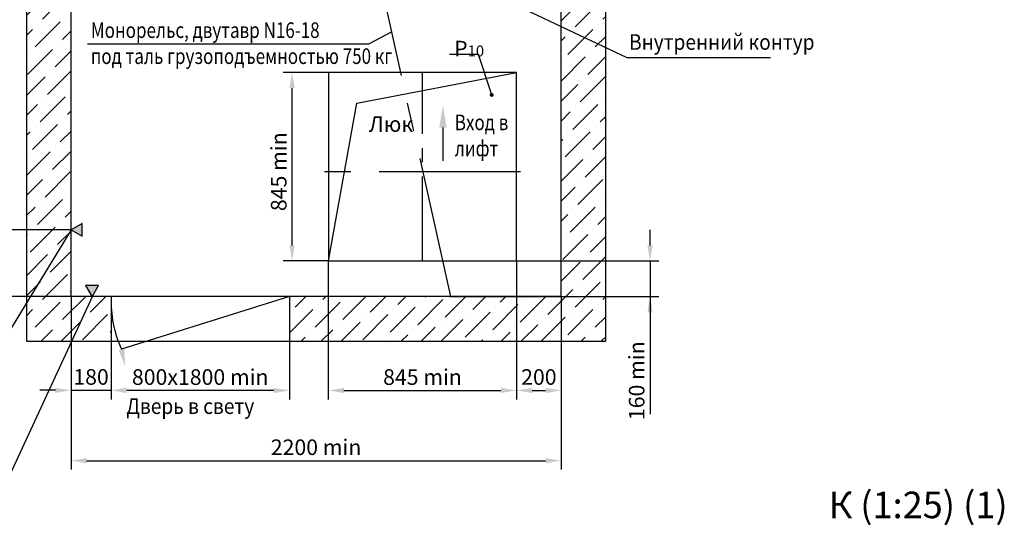
# Model space of a CAD drawing. Extents: x 304 to 908, y 135 to 1395.
# Drawn here: x 439 to 660, y 674 to 788 of the extents above; entities that cross this region are included whole.
import ezdxf

# ---------------------------------------------------------------- set-up
doc = ezdxf.new("R2010")
doc.units = 0
doc.linetypes.add('CENTER', pattern=[50.8, 31.75, -6.35, 6.35, -6.35])
doc.linetypes.add('CENTER2', pattern=[28.575, 19.05, -3.175, 3.175, -3.175])
doc.layers.get('0').update_dxf_attribs({"linetype": 'CONTINUOUS'})
doc.layers.get('Defpoints').update_dxf_attribs({"linetype": 'CONTINUOUS'})
for name, color, linetype in [('1', 8, 'CONTINUOUS'), ('4', 4, 'CENTER'), ('_BORDER', 7, 'CONTINUOUS')]:
    doc.layers.add(name, color=color, linetype=linetype)
doc.styles.add('GOST', font='GOST_A (SAPR LM)_0.ttf')
doc.styles.get("Standard").update_dxf_attribs({"font": 'GOST_A (SAPR LM)_1.ttf'})
doc.dimstyles.new('GOST$0', dxfattribs={"dimtxt": 3.5, "dimasz": 3.5, "dimexe": 2, "dimexo": 0, "dimgap": 1.25, "dimtad": 1, "dimdec": 3, "dimtxsty": 'GOST', "dimcen": 3.5, "dimclrd": 3, "dimclre": 1, "dimclrt": 3, "dimadec": 3, "dimazin": 2, "dimtm": 1e-09, "dimtfac": 1, "dimtdec": 3, "dimtmove": 0, "dimatfit": 3, "dimfxl": 1, "dimtolj": 1, "dimtzin": 0, "dimarcsym": 0})
doc.dimstyles.new('LIN', dxfattribs={"dimtxt": 4, "dimasz": 4, "dimexe": 2.5, "dimexo": 0, "dimgap": 1.5, "dimtad": 0, "dimdec": 4, "dimdsep": 46, "dimtxsty": 'Standard', "dimcen": -3, "dimdle": 1.25, "dimclrd": 3, "dimclre": 1, "dimclrt": 3, "dimadec": 0, "dimazin": 0, "dimtfac": 0.625, "dimtdec": 4, "dimtmove": 0, "dimatfit": 3, "dimfxl": 1, "dimtvp": 0.75, "dimtolj": 1, "dimtzin": 0, "dimarcsym": 0})
doc.dimstyles.new('STANDARD$7', dxfattribs={"dimtxt": 3.5, "dimasz": 3.5, "dimexe": 2, "dimexo": 0, "dimgap": 1.25, "dimtad": 2, "dimdec": 3, "dimtxsty": 'Standard', "dimcen": 3.5, "dimclrd": 3, "dimclre": 1, "dimclrt": 3, "dimadec": 0, "dimazin": 2, "dimtfac": 1, "dimtdec": 3, "dimtmove": 0, "dimatfit": 3, "dimfxl": 1, "dimtolj": 1, "dimarcsym": 0})

# ---------------------------------------------------------------- blocks, each defined once
blk = doc.blocks.new('*D184')
at = {"color": 1, "linetype": 'Continuous', "lineweight": -2}
for p, q in [((508.16, 776.03), (498.03, 776.03)), ((508.16, 733.76), (498.03, 733.76))]:
    blk.add_line(p, q, dxfattribs=at)
at = {"color": 3, "linetype": 'Continuous', "lineweight": -2}
blk.add_line((500.03, 737.26), (500.03, 772.53), dxfattribs=at)
at = {"color": 3}
for points in [[(500.62, 772.53), (499.45, 772.53), (500.03, 776.03)], [(499.45, 737.26), (500.62, 737.26), (500.03, 733.76)]]:
    blk.add_solid(points, dxfattribs=at)
at = {"layer": 'Defpoints', "color": 0}
for p in [(500.03, 776.03), (508.16, 776.03), (508.16, 733.76)]:
    blk.add_point(p, dxfattribs=at)
at = {"color": 3, "linetype": 'Continuous', "insert": (497.03, 753.78), "char_height": 3.5, "attachment_point": 5, "rotation": 90, "style": 'GOST'}
blk.add_mtext('\\A1;845 min', dxfattribs=at)
blk = doc.blocks.new('*D185')
at = {"layer": '1', "color": 1, "lineweight": -2}
for p, q in [((450.41, 875.78), (421.91, 875.78)), ((450.41, 725.78), (421.91, 725.78))]:
    blk.add_line(p, q, dxfattribs=at)
at = {"layer": '1', "color": 3, "lineweight": -2}
blk.add_line((424.41, 729.78), (424.41, 871.78), dxfattribs=at)
at = {"layer": '1', "color": 3}
for points in [[(425.08, 871.78), (423.74, 871.78), (424.41, 875.78)], [(423.74, 729.78), (425.08, 729.78), (424.41, 725.78)]]:
    blk.add_solid(points, dxfattribs=at)
at = {"layer": 'Defpoints', "color": 0}
for p in [(424.41, 875.78), (450.41, 875.78), (450.41, 725.78)]:
    blk.add_point(p, dxfattribs=at)
at = {"layer": '1', "color": 3, "linetype": 'Continuous', "insert": (420.91, 800.78), "char_height": 4, "attachment_point": 5, "rotation": 90}
blk.add_mtext('\\A1;3000 min', dxfattribs=at)
blk = doc.blocks.new('*D186')
at = {"color": 1, "linetype": 'Continuous', "lineweight": -2}
for p, q in [((450.41, 740.78), (429.88, 740.78)), ((437.94, 725.78), (429.88, 725.78))]:
    blk.add_line(p, q, dxfattribs=at)
at = {"color": 3, "linetype": 'Continuous', "lineweight": -2}
blk.add_line((431.88, 729.28), (431.88, 737.28), dxfattribs=at)
at = {"color": 3}
for points in [[(432.46, 737.28), (431.29, 737.28), (431.88, 740.78)], [(431.29, 729.28), (432.46, 729.28), (431.88, 725.78)]]:
    blk.add_solid(points, dxfattribs=at)
at = {"layer": 'Defpoints', "color": 0}
for p in [(431.88, 740.78), (450.41, 740.78), (437.94, 725.78)]:
    blk.add_point(p, dxfattribs=at)
at = {"color": 3, "linetype": 'Continuous', "insert": (428.88, 733.28), "char_height": 3.5, "attachment_point": 5, "rotation": 90, "style": 'GOST'}
blk.add_mtext('\\A1;300', dxfattribs=at)
blk = doc.blocks.new('*D187')
at = {"color": 1, "linetype": 'Continuous', "lineweight": -2}
for p, q in [((450.41, 725.78), (450.41, 686.98)), ((560.41, 725.78), (560.41, 686.98))]:
    blk.add_line(p, q, dxfattribs=at)
at = {"color": 3, "linetype": 'Continuous', "lineweight": -2}
blk.add_line((453.91, 688.98), (556.91, 688.98), dxfattribs=at)
at = {"color": 3}
for points in [[(453.91, 689.57), (453.91, 688.4), (450.41, 688.98)], [(556.91, 688.4), (556.91, 689.57), (560.41, 688.98)]]:
    blk.add_solid(points, dxfattribs=at)
at = {"layer": 'Defpoints', "color": 0}
for p in [(450.41, 725.78), (560.41, 725.78), (560.41, 688.98)]:
    blk.add_point(p, dxfattribs=at)
at = {"color": 3, "linetype": 'Continuous', "insert": (505.41, 691.99), "char_height": 3.5, "attachment_point": 5, "style": 'GOST'}
blk.add_mtext('\\A1;2200 min', dxfattribs=at)
blk = doc.blocks.new('*D188')
at = {"color": 1, "linetype": 'Continuous', "lineweight": -2}
for p, q in [((508.16, 733.78), (508.16, 702.73)), ((550.41, 733.78), (550.41, 702.73))]:
    blk.add_line(p, q, dxfattribs=at)
at = {"color": 3, "linetype": 'Continuous', "lineweight": -2}
blk.add_line((511.66, 704.73), (546.91, 704.73), dxfattribs=at)
at = {"color": 3}
for points in [[(511.66, 705.31), (511.66, 704.15), (508.16, 704.73)], [(546.91, 704.15), (546.91, 705.31), (550.41, 704.73)]]:
    blk.add_solid(points, dxfattribs=at)
at = {"layer": 'Defpoints', "color": 0}
for p in [(508.16, 733.78), (550.41, 733.78), (550.41, 704.73)]:
    blk.add_point(p, dxfattribs=at)
at = {"color": 3, "linetype": 'Continuous', "insert": (529.29, 707.73), "char_height": 3.5, "attachment_point": 5, "style": 'GOST'}
blk.add_mtext('\\A1;845 min', dxfattribs=at)
blk = doc.blocks.new('*D189')
at = {"color": 1, "linetype": 'Continuous', "lineweight": -2}
for p, q in [((459.41, 715.78), (459.41, 702.73)), ((499.41, 715.78), (499.41, 702.73))]:
    blk.add_line(p, q, dxfattribs=at)
at = {"color": 3, "linetype": 'Continuous', "lineweight": -2}
blk.add_line((495.91, 704.73), (462.91, 704.73), dxfattribs=at)
at = {"color": 3}
for points in [[(462.91, 705.31), (462.91, 704.15), (459.41, 704.73)], [(495.91, 704.15), (495.91, 705.31), (499.41, 704.73)]]:
    blk.add_solid(points, dxfattribs=at)
at = {"layer": 'Defpoints', "color": 0}
for p in [(459.41, 715.78), (499.41, 715.78), (459.41, 704.73)]:
    blk.add_point(p, dxfattribs=at)
at = {"color": 3, "linetype": 'Continuous', "insert": (479.41, 707.73), "char_height": 3.5, "attachment_point": 5, "style": 'GOST'}
blk.add_mtext('\\A1;800х1800 min', dxfattribs=at)
blk = doc.blocks.new('*D190')
at = {"color": 3, "linetype": 'Continuous', "lineweight": -2}
for p, q in [((580.37, 737.26), (580.37, 740.76)), ((580.37, 733.76), (580.37, 725.78)), ((580.37, 725.78), (580.37, 699.41)), ((580.37, 722.28), (580.37, 718.78))]:
    blk.add_line(p, q, dxfattribs=at)
at = {"color": 1, "linetype": 'Continuous', "lineweight": -2}
for p, q in [((537.39, 733.76), (582.37, 733.76)), ((535.54, 725.78), (582.37, 725.78))]:
    blk.add_line(p, q, dxfattribs=at)
at = {"color": 3}
for points in [[(579.78, 737.26), (580.95, 737.26), (580.37, 733.76)], [(580.95, 722.28), (579.78, 722.28), (580.37, 725.78)]]:
    blk.add_solid(points, dxfattribs=at)
at = {"layer": 'Defpoints', "color": 0}
for p in [(537.39, 733.76), (535.54, 725.78), (580.37, 725.78)]:
    blk.add_point(p, dxfattribs=at)
at = {"color": 3, "linetype": 'Continuous', "insert": (577.36, 706.91), "char_height": 3.5, "attachment_point": 5, "rotation": 90, "style": 'GOST'}
blk.add_mtext('\\A1;160 min', dxfattribs=at)
blk = doc.blocks.new('A$C65B440AE')
at = {"color": 3}
blk.add_line((0.83, 8.94), (0.83, 1.44), dxfattribs=at)
blk.add_solid([(0, 8.94), (1.67, 8.94), (0.83, 13.94)], dxfattribs=at)
at = {"color": 3, "width": 0.8}
for s, p in [('Вход в', (3.5, 8.34)), ('лифт', (3.5, 2.5))]:
    blk.add_text(s, height=3.5, dxfattribs=at).set_placement(p)
blk = doc.blocks.new('*D191')
at = {"color": 1, "linetype": 'Continuous', "lineweight": -2}
for p, q in [((450.41, 725.78), (450.41, 702.76)), ((459.41, 715.84), (459.41, 702.76))]:
    blk.add_line(p, q, dxfattribs=at)
at = {"color": 3, "linetype": 'Continuous', "lineweight": -2}
for p, q in [((446.91, 704.76), (443.41, 704.76)), ((450.41, 704.76), (459.41, 704.76)), ((462.91, 704.76), (466.41, 704.76))]:
    blk.add_line(p, q, dxfattribs=at)
at = {"color": 3}
for points in [[(446.91, 704.17), (446.91, 705.34), (450.41, 704.76)], [(462.91, 705.34), (462.91, 704.17), (459.41, 704.76)]]:
    blk.add_solid(points, dxfattribs=at)
at = {"layer": 'Defpoints', "color": 0}
for p in [(450.41, 725.78), (459.41, 715.84), (459.41, 704.76)]:
    blk.add_point(p, dxfattribs=at)
at = {"color": 3, "linetype": 'Continuous', "insert": (454.91, 707.76), "char_height": 3.5, "attachment_point": 5, "style": 'GOST'}
blk.add_mtext('\\A1;180', dxfattribs=at)
blk = doc.blocks.new('*U64')
at = {"color": 0, "linetype": 'CENTER2', "lineweight": -2}
blk.add_line((0, -21.245), (0, 21.245), dxfattribs=at)
blk = doc.blocks.new('*D192')
at = {"color": 1, "linetype": 'Continuous', "lineweight": -2}
for p, q in [((550.41, 733.78), (550.41, 702.73)), ((560.41, 725.78), (560.41, 702.73))]:
    blk.add_line(p, q, dxfattribs=at)
at = {"color": 3, "linetype": 'Continuous', "lineweight": -2}
blk.add_line((553.91, 704.73), (556.91, 704.73), dxfattribs=at)
at = {"color": 3}
for points in [[(553.91, 705.31), (553.91, 704.15), (550.41, 704.73)], [(556.91, 704.15), (556.91, 705.31), (560.41, 704.73)]]:
    blk.add_solid(points, dxfattribs=at)
at = {"layer": 'Defpoints', "color": 0}
for p in [(550.41, 733.78), (560.41, 725.78), (560.41, 704.73)]:
    blk.add_point(p, dxfattribs=at)
at = {"color": 3, "linetype": 'Continuous', "insert": (555.41, 707.74), "char_height": 3.5, "attachment_point": 5, "style": 'GOST'}
blk.add_mtext('\\A1;200', dxfattribs=at)

msp = doc.modelspace()

# ---------------------------------------------------------------- hatches: boundary and pattern name
at = {"linetype": 'Continuous'}
h = msp.add_hatch(dxfattribs=at)
h.set_pattern_fill('ANSI36', color=1, style=0)
h.set_pattern_definition([(45, (-1814.5075, 343.426), (1.683798, 6.173926), [7.9375, -1.5875, 0, -1.5875])])
h.paths.add_polyline_path([(560.413325, 875.782087), (560.413325, 725.782087), (499.413325, 725.782087), (499.413325, 715.782087), (570.413325, 715.782087), (570.413325, 885.782087), (440.413325, 885.782087), (440.413325, 715.782087), (459.413325, 715.782087), (459.413325, 723.823527, -0.0186036206), (459.413325, 725.782087), (450.413325, 725.782087), (450.413325, 875.782087)])

# ---------------------------------------------------------------- linework, layer by layer
for p, q in [((440.413325, 885.782087, 2308.588657), (440.413325, 715.782087, 2308.588657)), ((570.413325, 715.782087, 2308.588657), (570.413325, 885.782087, 2308.588657)), ((450.413325, 725.782087, 2308.588657), (450.413325, 875.782087, 2308.588657)), ((450.413325, 725.782087, 2308.588657), (450.413325, 875.782087, 2308.588657)), ((560.413325, 725.782087, 2308.588657), (560.413325, 875.782087, 2308.588657)), ((508.163325, 776.032087, 2308.588657), (508.163325, 733.782087, 2308.588657)), ((550.413325, 776.032087, 2308.588657), (508.163325, 776.032087, 2308.588657)), ((550.413325, 733.782087, 2308.588657), (550.413325, 776.032087, 2308.588657)), ((508.163325, 733.782087, 2308.588657), (550.413325, 733.782087, 2308.588657)), ((560.413325, 725.782087, 2308.588657), (450.413325, 725.782087, 2308.588657)), ((459.413325, 725.782087, 2308.588657), (459.413325, 715.782087, 2308.588657)), ((499.413325, 725.782087, 2308.588657), (499.413325, 715.782087, 2308.588657)), ((440.413325, 715.782087, 2308.588657), (570.413325, 715.782087, 2308.588657))]:
    msp.add_line(p, q)
at = {"color": 2, "linetype": 'CENTER'}
msp.add_line((535.66388, 725.782087, 2308.588657), (502.124978, 875.782087, 2308.588657), dxfattribs=at)
at = {"layer": '1', "color": 3}
for p, q in [((551.063325, 790.782087, 2308.588657), (575.15161, 779.378946, 2308.588657)), ((522.396784, 785.118093, 2308.588657), (517.319153, 782.484701, 2308.588657)), ((454.084395, 782.4847, 2308.588657), (517.319153, 782.484701, 2308.588657)), ((575.15161, 779.378946, 2308.588657), (607.418333, 779.378946, 2308.588657)), ((450.413325, 740.779311, 2308.588657), (427.740466, 703.580078, 2308.588657)), ((455.136324, 725.726605, 2308.588657), (432.823235, 677.532584, 2308.588657)), ((499.413325, 725.782087, 2308.588657), (461.722722, 713.979292, 2308.588657))]:
    msp.add_line(p, q, dxfattribs=at)
at = {"layer": '1'}
msp.add_line((509.288325, 733.782087, 2308.588657), (509.288325, 733.782087, 2308.588657), dxfattribs=at)
at = {"layer": '1', "color": 1, "elevation": 2308.588657}
for points in [[(450.413325, 740.779311), (452.880482, 739.351196), (452.883687, 742.201874)], [(455.136324, 725.726605), (456.606879, 728.268206), (453.670511, 728.270943)]]:
    msp.add_lwpolyline(points, close=True, dxfattribs=at)
at = {"layer": '1', "color": 3}
msp.add_arc((485.723829, 724.802807, 2308.588657), 26.328722, 177.868428, 204.273424, dxfattribs=at)
at = {"layer": '1', "color": 1}
for points in [[(450.413325, 740.779311, 2308.588657), (452.883687, 742.201874, 2308.588657), (452.880482, 739.351196, 2308.588657)], [(455.136324, 725.726605, 2308.588657), (453.670511, 728.270943, 2308.588657), (456.606879, 728.268206, 2308.588657)], [(455.136324, 725.726605, 2308.588657), (453.670511, 728.270943, 2308.588657), (456.606879, 728.268206, 2308.588657)]]:
    msp.add_solid(points, dxfattribs=at)
at = {"layer": '1', "color": 3}
msp.add_solid([(462.373718, 714.122991, 2308.588657), (461.071727, 713.835593, 2308.588657), (462.584916, 710.073319, 2308.588657)], dxfattribs=at)
at = {"layer": '4'}
msp.add_line((551.288325, 753.782087, 2308.588657), (507.288325, 753.782087, 2308.588657), dxfattribs=at)
at = {"layer": '_BORDER', "color": 1, "ltscale": 0.4}
for p, q in [((514.521269, 769.134495, 2308.588657), (550.413325, 776.032087, 2308.588657)), ((508.163325, 733.782087, 2308.588657), (514.521269, 769.134495, 2308.588657))]:
    msp.add_line(p, q, dxfattribs=at)

# ---------------------------------------------------------------- block references
at = {"layer": '1'}
msp.add_blockref('A$C65B440AE', (533.038878, 754.749804, 2308.588657), dxfattribs=at)
at = {"layer": '4', "linetype": 'CENTER2'}
msp.add_blockref('*U64', (529.288325, 754.907087, 2308.588657), dxfattribs=at)

# ---------------------------------------------------------------- texts
at = {"color": 3, "linetype": 'Continuous', "style": 'GOST'}
msp.add_text('К (1:25) (1)', height=5.95, dxfattribs=at).set_placement((620.466687, 676.078745, 48.376178))
at = {"color": 3, "insert": (536.391016, 785.517476, 1178.482417), "char_height": 3.5, "attachment_point": 1}
msp.add_mtext('Р{\\H0.7x;\\S ^ 10;}', dxfattribs=at)
at = {"layer": '1', "color": 3}
for s, width, p in [('Монорельс, двутавр N16-18 ', 0.8, (454.857805, 783.77285, 2308.588657)), ('под таль грузоподъемностью 750 кг', 0.8, (454.857805, 777.939517, 2308.588657)), ('Дверь в свету ', 0.9, (462.814791, 699.454154, 2308.588657))]:
    msp.add_text(s, height=3.5, dxfattribs=dict(at, width=width)).set_placement(p)
at = {"layer": '1', "color": 3, "style": 'GOST', "width": 0.9}
msp.add_text('Внутренний контур', height=3.5, dxfattribs=at).set_placement((575.657002, 781.115104, 2308.588657))
at = {"layer": '1', "color": 3, "style": 'GOST'}
msp.add_text('Люк', height=3.5, dxfattribs=at).set_placement((517.255538, 762.719945, 2308.588657))

# ---------------------------------------------------------------- dimensions: what is measured, and where the dimension line sits
at = {"color": 7, "linetype": 'Continuous'}
for base, p1, p2, text, picture, middle in [((500.031709, 776.032087, 2308.588657), (508.163325, 733.760379, 2308.588657), (508.163325, 776.032087, 2308.588657), '845 min', '*D184', (500.031709, 753.782087, 2308.588657)), ((580.367448, 725.782087, 2308.588657), (537.39181, 733.760379, 2308.588657), (535.540198, 725.782087, 2308.588657), '160 min', '*D190', (580.367448, 706.906596, 2308.588657))]:
    dim = msp.add_linear_dim(base=base, p1=p1, p2=p2, angle=90, text=text, dimstyle='GOST$0', override={"dimlfac": 20}, dxfattribs=at)
    dim.commit()
    dim.dimension.update_dxf_attribs({"geometry": picture, "text_midpoint": middle, "dimtype": 160})
dim = msp.add_linear_dim(base=(431.876983, 740.782087, 2308.588657), p1=(437.944566, 725.782087, 2308.588657), p2=(450.413325, 740.782087, 2308.588657), angle=90, dimstyle='GOST$0', override={"dimlfac": 20}, dxfattribs=at)
dim.commit()
dim.dimension.update_dxf_attribs({"geometry": '*D186', "text_midpoint": (428.875343, 733.282087, 2308.588657)})
for base, p1, p2, text, picture, middle in [((550.413325, 704.731615, 2308.588657), (508.163325, 733.782087, 2308.588657), (550.413325, 733.782087, 2308.588657), '845 min', '*D188', (529.288325, 707.733256, 2308.588657)), ((560.413325, 688.984828, 2308.588657), (450.413325, 725.782087, 2308.588657), (560.413325, 725.782087, 2308.588657), '<> min', '*D187', (505.413325, 691.988219, 2308.588657)), ((459.413301, 704.731615, 2308.588657), (499.413301, 715.782086, 2308.588657), (459.413301, 715.782086, 2308.588657), '800х1800 min', '*D189', (479.413301, 707.732873, 2308.588657))]:
    dim = msp.add_linear_dim(base=base, p1=p1, p2=p2, text=text, dimstyle='GOST$0', override={"dimlfac": 20}, dxfattribs=at)
    dim.commit()
    dim.dimension.update_dxf_attribs({"geometry": picture, "text_midpoint": middle})
dim = msp.add_linear_dim(base=(560.413325, 704.731615, 2211.836302), p1=(550.413325, 733.782087, 2308.588657), p2=(560.413325, 725.782087, 2308.588657), angle=0, dimstyle='GOST$0', override={"dimlfac": 20}, dxfattribs=at)
dim.commit()
dim.dimension.update_dxf_attribs({"geometry": '*D192', "text_midpoint": (555.413325, 704.731615, 2211.836302), "dimtype": 160})
dim = msp.add_linear_dim(base=(459.413325, 704.757918, 2308.588657), p1=(450.413325, 725.782087, 2308.588657), p2=(459.413325, 715.839795, 2308.588657), dimstyle='GOST$0', override={"dimlfac": 20}, dxfattribs=at)
dim.commit()
dim.dimension.update_dxf_attribs({"geometry": '*D191', "text_midpoint": (454.913325, 707.759176, 2308.588657)})
at = {"layer": '1'}
dim = msp.add_linear_dim(base=(424.411622, 875.782087, 2308.588657), p1=(450.413325, 725.782087, 2308.588657), p2=(450.413325, 875.782087, 2308.588657), angle=90, text='3000 min', dimstyle='LIN', override={"dimtad": 1}, dxfattribs=at)
dim.commit()
dim.dimension.update_dxf_attribs({"geometry": '*D185', "text_midpoint": (420.909747, 800.782087, 2308.588657)})

# ---------------------------------------------------------------- leaders
msp.add_leader([(544.821264, 770.996601, 1178.482417), (541.882491, 780.08939, 1178.482417), (535.319332, 780.08939, 1178.482417)], dimstyle='STANDARD$7', override={"dimgap": 1.25, "dimtad": 0, "dimlfac": 20, "dimldrblk": 'DotSmall'})

doc.saveas('drawing.dxf')
